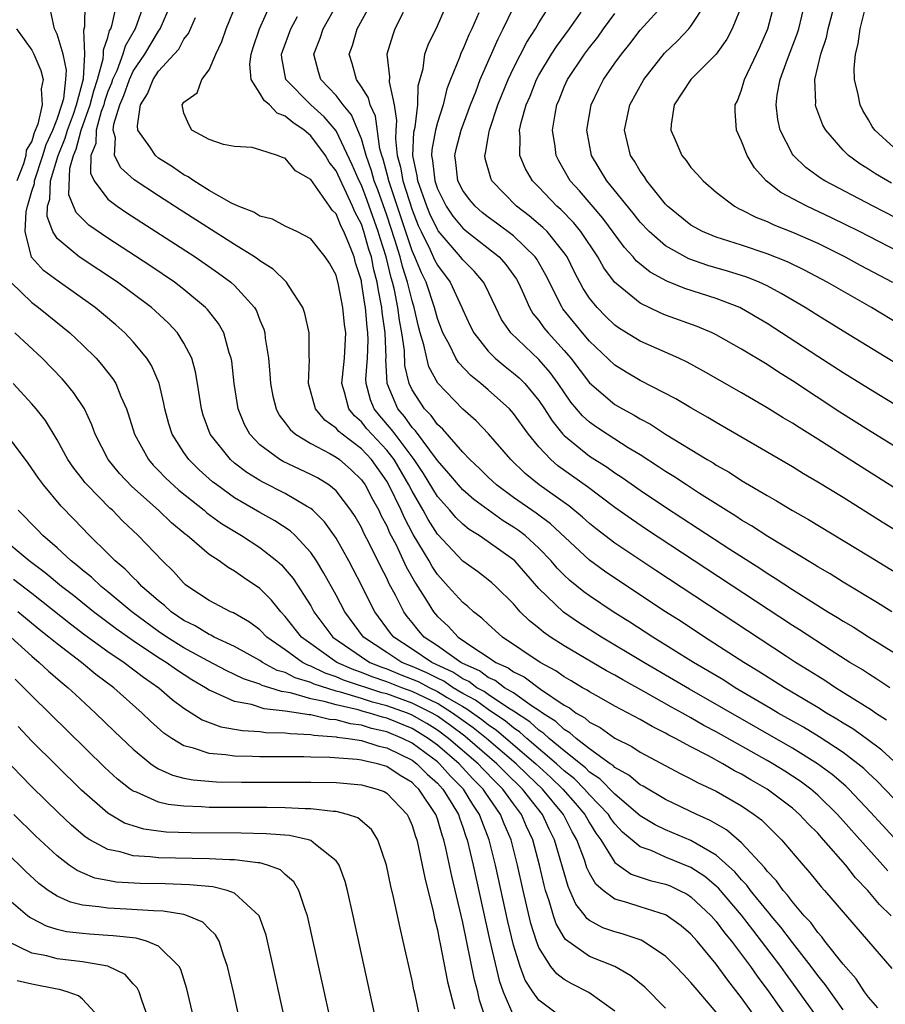
# Model space of a CAD drawing. Units: inches. Extents: x 2616000 to 2619000, y 1476000 to 1479000.
# Drawn here: x 2616802 to 2616870, y 1476990 to 1477068 of the extents above; entities that cross this region are included whole.
import ezdxf

# ---------------------------------------------------------------- set-up
doc = ezdxf.new("R2010")
doc.units = ezdxf.units.IN
doc.header["$MEASUREMENT"] = 0
doc.layers.add('LD26161476_2ft', color=162, linetype='Continuous')

msp = doc.modelspace()

# ---------------------------------------------------------------- linework, layer by layer
at = {"layer": 'LD26161476_2ft'}
for points, elevation in [([(2616870.837, 1477021), (2616869.707, 1477021.707), (2616867, 1477023.329), (2616865.979, 1477023.979), (2616865, 1477024.539), (2616864.721, 1477024.721), (2616861.065, 1477026.935), (2616859.78, 1477027.78), (2616859, 1477028.232), (2616858.541, 1477028.541), (2616857.783, 1477029), (2616855.665, 1477030.334), (2616854.637, 1477031), (2616853.662, 1477031.662), (2616853, 1477032.063), (2616852.444, 1477032.443), (2616851, 1477033.371), (2616850.06, 1477033.94), (2616848.382, 1477035), (2616847.55, 1477035.55), (2616847, 1477035.953), (2616846.447, 1477036.447), (2616845.534, 1477037.534), (2616844.53, 1477039), (2616843.885, 1477039.885), (2616843, 1477040.901), (2616840.784, 1477043), (2616840.067, 1477044.067), (2616839.606, 1477045), (2616838.774, 1477046.774), (2616838.644, 1477047), (2616837.889, 1477047.889), (2616837, 1477048.767), (2616836.826, 1477049), (2616835.062, 1477051.062), (2616835, 1477051.156), (2616834.412, 1477052.412), (2616834.176, 1477053), (2616833.452, 1477055), (2616833.409, 1477055.409), (2616833.067, 1477057), (2616833.149, 1477058.851), (2616833.236, 1477059.236), (2616833.445, 1477061), (2616833.485, 1477062.515), (2616833.862, 1477063.862), (2616834.012, 1477065), (2616834.266, 1477065.734), (2616835, 1477067.247), (2616836.14, 1477069.86)], 8960), ([(2616867, 1476989.566), (2616865.578, 1476991.578), (2616865, 1476992.284), (2616864.475, 1476993), (2616863, 1476994.886), (2616862.092, 1476996.092), (2616861.325, 1476997), (2616861.189, 1476997.189), (2616861, 1476997.389), (2616859.702, 1476999), (2616859.409, 1476999.41), (2616859, 1476999.832), (2616858.467, 1477000.466), (2616857, 1477001.783), (2616855, 1477002.932), (2616853, 1477003.782), (2616852.179, 1477004.179), (2616851, 1477004.894), (2616849, 1477006.594), (2616847.808, 1477007.808), (2616847, 1477008.336), (2616846.669, 1477008.668), (2616845, 1477010.007), (2616843.806, 1477011), (2616843.397, 1477011.396), (2616843, 1477011.647), (2616842.296, 1477012.296), (2616841, 1477013.157), (2616840.608, 1477013.392), (2616839, 1477014.46), (2616838.691, 1477014.691), (2616838.118, 1477015), (2616837.481, 1477015.481), (2616837, 1477015.699), (2616836.228, 1477016.228), (2616834.553, 1477017), (2616833, 1477018.05), (2616831.553, 1477019), (2616831.307, 1477019.307), (2616830.068, 1477021), (2616829.698, 1477021.698), (2616829, 1477023.092), (2616828.348, 1477024.348), (2616828.003, 1477025), (2616827, 1477026.804), (2616826.088, 1477028.088), (2616825.182, 1477029), (2616825, 1477029.155), (2616824.661, 1477029.339), (2616823, 1477030.322), (2616821.215, 1477031.215), (2616821, 1477031.341), (2616819.974, 1477031.974), (2616819, 1477032.716), (2616818.663, 1477033), (2616817.061, 1477035), (2616816.522, 1477036.522), (2616816.38, 1477037), (2616816.084, 1477039), (2616815.927, 1477039.927), (2616815.616, 1477041), (2616815, 1477042.191), (2616814.484, 1477043), (2616813.773, 1477043.773), (2616812.741, 1477044.741), (2616812.446, 1477045), (2616811, 1477046.09), (2616809.75, 1477047), (2616806.736, 1477049), (2616805, 1477050.459), (2616804.647, 1477051), (2616804.2, 1477052.2), (2616804.243, 1477053), (2616804.431, 1477053.57), (2616804.488, 1477055), (2616805.075, 1477057), (2616805.638, 1477058.362), (2616805.806, 1477059), (2616806.28, 1477060.28), (2616806.519, 1477061), (2616807.07, 1477063.07), (2616807.19, 1477065), (2616807.105, 1477066.895), (2616807.183, 1477067.183), (2616807.198, 1477069)], 8982), ([(2616869.732, 1476989.732), (2616869, 1476990.571), (2616868.691, 1476991), (2616868.022, 1476992.022), (2616867, 1476993.175), (2616865.574, 1476995), (2616865.333, 1476995.333), (2616865, 1476995.679), (2616864.455, 1476996.455), (2616863.939, 1476997), (2616863, 1476998.099), (2616862.624, 1476998.624), (2616862.269, 1476999), (2616861.747, 1476999.747), (2616861, 1477000.517), (2616860.799, 1477000.799), (2616859, 1477002.755), (2616857.792, 1477003.792), (2616856.525, 1477004.525), (2616855.457, 1477005), (2616853, 1477006.18), (2616851.226, 1477007.226), (2616851, 1477007.34), (2616850.106, 1477008.106), (2616849, 1477008.709), (2616848.855, 1477008.855), (2616848.633, 1477009), (2616847, 1477010.18), (2616845.932, 1477011), (2616845.442, 1477011.442), (2616845, 1477011.69), (2616844.334, 1477012.334), (2616843.28, 1477013), (2616843, 1477013.203), (2616842.433, 1477013.567), (2616841, 1477014.584), (2616840.304, 1477015), (2616839.556, 1477015.556), (2616839, 1477015.804), (2616838.318, 1477016.318), (2616837, 1477016.916), (2616836.842, 1477017), (2616835, 1477018.307), (2616833.951, 1477019), (2616833.51, 1477019.51), (2616833, 1477020.147), (2616832.621, 1477020.621), (2616832.353, 1477021), (2616831.69, 1477022.31), (2616831.203, 1477023.203), (2616831, 1477023.654), (2616830.531, 1477024.531), (2616829.646, 1477026.354), (2616829.203, 1477027.203), (2616829, 1477027.64), (2616828.503, 1477028.503), (2616828.179, 1477029), (2616827, 1477030.53), (2616826.425, 1477031), (2616825.552, 1477031.552), (2616825, 1477031.839), (2616822.843, 1477032.843), (2616822.575, 1477033), (2616821, 1477034.178), (2616820.196, 1477035), (2616819.772, 1477035.772), (2616819.271, 1477037), (2616818.965, 1477039), (2616818.772, 1477040.771), (2616818.732, 1477041), (2616818.579, 1477041.421), (2616818.138, 1477043), (2616817.735, 1477043.735), (2616816.855, 1477044.855), (2616816.715, 1477045), (2616815, 1477046.432), (2616814.269, 1477047), (2616812.325, 1477048.325), (2616809, 1477050.491), (2616807.509, 1477051.509), (2616806.495, 1477052.495), (2616806.301, 1477053), (2616805.912, 1477053.912), (2616806.002, 1477056.002), (2616806.281, 1477057), (2616806.491, 1477057.509), (2616806.883, 1477059), (2616807.612, 1477061), (2616807.886, 1477062.114), (2616808.187, 1477063), (2616808.641, 1477064.641), (2616808.663, 1477065), (2616808.647, 1477065.353), (2616809, 1477066.327), (2616809.141, 1477066.859), (2616809.224, 1477067), (2616809.336, 1477067.336), (2616809.718, 1477069)], 8980), ([(2616811.866, 1477069), (2616811.162, 1477067), (2616810.357, 1477065.642), (2616810.187, 1477065), (2616809.7, 1477063.7), (2616809.375, 1477063), (2616809.279, 1477062.721), (2616809, 1477062.047), (2616808.735, 1477061.265), (2616808.67, 1477061), (2616808.481, 1477060.481), (2616808.075, 1477059), (2616808.052, 1477057.948), (2616807.669, 1477057), (2616807.62, 1477055.62), (2616807.917, 1477055), (2616809, 1477053.565), (2616809.746, 1477053), (2616810.492, 1477052.492), (2616815.882, 1477049), (2616817.729, 1477047.729), (2616818.711, 1477047), (2616819, 1477046.734), (2616820.579, 1477045), (2616820.735, 1477044.735), (2616821, 1477044.018), (2616821.303, 1477043.303), (2616821.38, 1477043), (2616821.419, 1477042.581), (2616821.662, 1477041), (2616821.774, 1477039.774), (2616821.823, 1477039), (2616822.013, 1477038.012), (2616822.271, 1477037), (2616822.52, 1477036.52), (2616823, 1477035.907), (2616823.371, 1477035.371), (2616823.798, 1477035), (2616825, 1477034.275), (2616826.521, 1477033.478), (2616827, 1477033.204), (2616827.277, 1477033), (2616828.195, 1477032.194), (2616829, 1477031.409), (2616829.288, 1477031), (2616829.87, 1477029.87), (2616830.366, 1477029), (2616830.567, 1477028.567), (2616831, 1477027.768), (2616831.231, 1477027.231), (2616831.732, 1477026.268), (2616832.541, 1477024.541), (2616833.26, 1477023.26), (2616834.202, 1477021.797), (2616834.689, 1477021), (2616835, 1477020.627), (2616835.845, 1477019.845), (2616836.645, 1477019), (2616837.798, 1477018.202), (2616839, 1477017.422), (2616839.614, 1477017), (2616840.572, 1477016.572), (2616841, 1477016.255), (2616841.844, 1477015.844), (2616843.124, 1477014.876), (2616845, 1477013.626), (2616845.407, 1477013.407), (2616845.957, 1477013), (2616846.626, 1477012.626), (2616847, 1477012.288), (2616847.848, 1477011.848), (2616849, 1477011.026), (2616850.347, 1477010.347), (2616851, 1477009.9), (2616854.202, 1477008.202), (2616855, 1477007.815), (2616855.522, 1477007.522), (2616857, 1477006.82), (2616859, 1477005.665), (2616859.987, 1477005), (2616860.564, 1477004.564), (2616862.141, 1477003), (2616863.846, 1477001), (2616864.391, 1477000.392), (2616865.28, 1476999.279), (2616865.545, 1476999), (2616869, 1476994.954), (2616870.841, 1476992.841)], 8978), ([(2616870.786, 1476997), (2616869.876, 1476997.876), (2616868.95, 1476999), (2616867.99, 1476999.99), (2616867.21, 1477001), (2616865.464, 1477003), (2616865, 1477003.512), (2616864.25, 1477004.25), (2616863.573, 1477005), (2616863, 1477005.495), (2616861.024, 1477007), (2616859.727, 1477007.727), (2616859, 1477008.169), (2616858.447, 1477008.447), (2616857.509, 1477009), (2616856.384, 1477009.616), (2616855, 1477010.336), (2616853.777, 1477011), (2616853.259, 1477011.258), (2616853, 1477011.413), (2616851.932, 1477011.933), (2616851, 1477012.479), (2616849, 1477013.554), (2616847.753, 1477014.247), (2616847, 1477014.67), (2616846.81, 1477014.81), (2616846.457, 1477015), (2616845.551, 1477015.551), (2616845, 1477015.86), (2616844.343, 1477016.343), (2616843.117, 1477017), (2616840.137, 1477019), (2616839, 1477020.02), (2616838.501, 1477020.5), (2616837.852, 1477021), (2616837.41, 1477021.41), (2616837, 1477021.731), (2616835.86, 1477023), (2616835, 1477023.929), (2616834.572, 1477024.571), (2616834.336, 1477025), (2616833.097, 1477027.097), (2616832.396, 1477028.396), (2616832.137, 1477029), (2616831.176, 1477031), (2616831, 1477031.299), (2616829.797, 1477033), (2616829, 1477033.852), (2616827.476, 1477035), (2616827.218, 1477035.218), (2616827, 1477035.483), (2616826.118, 1477036.118), (2616825.393, 1477037), (2616824.841, 1477039), (2616824.907, 1477040.907), (2616824.889, 1477041.111), (2616824.875, 1477043), (2616824.536, 1477044.536), (2616824.385, 1477045), (2616823.249, 1477046.751), (2616823.106, 1477047), (2616822.046, 1477048.046), (2616821, 1477048.681), (2616820.826, 1477048.826), (2616820.565, 1477049), (2616819, 1477049.976), (2616814.711, 1477052.711), (2616813, 1477053.818), (2616811.087, 1477055.087), (2616810.024, 1477056.024), (2616809.53, 1477057), (2616809.596, 1477058.404), (2616809.419, 1477059), (2616809.47, 1477059.47), (2616809.953, 1477061), (2616810.259, 1477061.741), (2616810.695, 1477063), (2616811, 1477063.657), (2616811.916, 1477065), (2616813, 1477066.82), (2616813.083, 1477066.917), (2616813.127, 1477067), (2616813.985, 1477069)], 8976), ([(2616871, 1477003.169), (2616869.172, 1477005.172), (2616867.448, 1477007), (2616867.221, 1477007.222), (2616866.146, 1477008.146), (2616864.991, 1477008.992), (2616863, 1477010.22), (2616854.883, 1477014.883), (2616853.631, 1477015.631), (2616851.278, 1477017), (2616847.947, 1477019), (2616846.14, 1477020.14), (2616844.955, 1477020.955), (2616843, 1477022.832), (2616841.099, 1477025), (2616841, 1477025.092), (2616839, 1477026.521), (2616838.305, 1477027), (2616837.492, 1477027.492), (2616837, 1477027.895), (2616836.443, 1477028.443), (2616835.971, 1477029), (2616835, 1477030.098), (2616833.904, 1477031.904), (2616833.172, 1477033), (2616831.658, 1477035), (2616831.385, 1477035.385), (2616830.454, 1477036.454), (2616830.014, 1477037), (2616829.72, 1477037.72), (2616829.38, 1477039), (2616829.363, 1477039.363), (2616829.482, 1477041), (2616829.538, 1477042.461), (2616829.52, 1477043), (2616829.457, 1477043.457), (2616829.321, 1477045), (2616829.266, 1477045.266), (2616829.022, 1477047), (2616829, 1477047.106), (2616828.545, 1477048.545), (2616828.426, 1477049), (2616828.07, 1477049.931), (2616827.617, 1477051), (2616827.405, 1477051.405), (2616827, 1477052.389), (2616826.693, 1477052.693), (2616826.492, 1477053), (2616825, 1477055.119), (2616823.804, 1477055.804), (2616823, 1477056.786), (2616822.821, 1477056.821), (2616822.371, 1477057), (2616821, 1477057.459), (2616820.375, 1477057.625), (2616819, 1477057.713), (2616818.116, 1477057.885), (2616817, 1477058.256), (2616815.635, 1477059), (2616815.413, 1477059.413), (2616815, 1477060.348), (2616814.862, 1477061), (2616815, 1477061.207), (2616816.044, 1477061.956), (2616816.422, 1477063), (2616817, 1477063.765), (2616817.511, 1477065), (2616817.985, 1477066.014), (2616818.325, 1477067), (2616819.153, 1477069)], 8972), ([(2616871, 1477006.245), (2616869.657, 1477007.657), (2616869, 1477008.259), (2616868.626, 1477008.626), (2616868.178, 1477009), (2616867, 1477009.891), (2616865.119, 1477011.119), (2616863.871, 1477011.871), (2616861.888, 1477013), (2616861.338, 1477013.338), (2616858.495, 1477015), (2616857.581, 1477015.581), (2616856.336, 1477016.335), (2616855.192, 1477017), (2616851.991, 1477019), (2616850.179, 1477020.179), (2616848.866, 1477021), (2616847, 1477022.249), (2616846.56, 1477022.56), (2616845.452, 1477023.452), (2616845, 1477023.879), (2616844.447, 1477024.447), (2616843.982, 1477025), (2616843, 1477026.011), (2616841.925, 1477027), (2616841.406, 1477027.406), (2616841, 1477027.679), (2616840.18, 1477028.181), (2616839.022, 1477029), (2616837.859, 1477029.859), (2616837, 1477030.612), (2616836.654, 1477031), (2616835.911, 1477031.912), (2616835, 1477032.939), (2616833.27, 1477035.27), (2616833, 1477035.538), (2616832.395, 1477036.395), (2616831.869, 1477037), (2616831.028, 1477039), (2616830.937, 1477040.937), (2616830.944, 1477041.057), (2616830.877, 1477043), (2616830.65, 1477044.65), (2616830.619, 1477045), (2616830.341, 1477046.341), (2616830.248, 1477047), (2616829.985, 1477047.985), (2616829.787, 1477049), (2616829.598, 1477049.598), (2616829.201, 1477051), (2616829, 1477051.573), (2616828.509, 1477052.509), (2616828.307, 1477053), (2616827, 1477055.791), (2616826.468, 1477056.468), (2616826.163, 1477057), (2616825, 1477058.56), (2616824.486, 1477059), (2616823.598, 1477059.598), (2616823, 1477060.109), (2616822.357, 1477060.357), (2616821.743, 1477061), (2616821.338, 1477061.338), (2616821, 1477061.927), (2616820.302, 1477063), (2616820.211, 1477064.211), (2616820.293, 1477065), (2616820.458, 1477065.542), (2616820.957, 1477067), (2616821.847, 1477069)], 8970), ([(2616870.439, 1477012.439), (2616869.551, 1477013), (2616869.231, 1477013.231), (2616866.396, 1477015), (2616865.56, 1477015.56), (2616865, 1477015.9), (2616864.337, 1477016.337), (2616863.25, 1477017), (2616862.533, 1477017.467), (2616852.242, 1477024.243), (2616849, 1477026.415), (2616847.534, 1477027.534), (2616847, 1477027.962), (2616846.457, 1477028.457), (2616845.361, 1477029.361), (2616843.017, 1477031.017), (2616841.912, 1477031.912), (2616840.792, 1477033), (2616839.038, 1477035.039), (2616838.057, 1477036.058), (2616837, 1477036.996), (2616835.029, 1477039.029), (2616834.327, 1477040.327), (2616834.153, 1477041), (2616833.932, 1477042.067), (2616833.646, 1477043), (2616833.506, 1477043.506), (2616833.172, 1477045), (2616833, 1477045.53), (2616832.647, 1477047), (2616832.241, 1477048.241), (2616832.056, 1477049), (2616831.643, 1477050.357), (2616831, 1477052.289), (2616830.288, 1477054.288), (2616830.015, 1477055), (2616829.805, 1477055.805), (2616829.37, 1477057), (2616829, 1477058.316), (2616828.728, 1477059), (2616828.21, 1477060.21), (2616827.555, 1477061), (2616827, 1477061.744), (2616825.808, 1477063), (2616825.612, 1477063.612), (2616825.238, 1477065), (2616825.746, 1477066.254), (2616825.993, 1477067), (2616827.124, 1477069)], 8966), ([(2616870.687, 1477015), (2616869.677, 1477015.677), (2616869, 1477016.083), (2616868.451, 1477016.451), (2616867.539, 1477017), (2616866.063, 1477017.937), (2616863.566, 1477019.565), (2616863, 1477019.919), (2616855.261, 1477025), (2616851.492, 1477027.492), (2616850.298, 1477028.298), (2616849, 1477029.214), (2616846.843, 1477030.843), (2616844.506, 1477032.505), (2616843.942, 1477033), (2616843, 1477034.011), (2616842.188, 1477035), (2616841, 1477036.647), (2616840.683, 1477037), (2616839, 1477038.508), (2616838.422, 1477039), (2616837.629, 1477039.629), (2616836.657, 1477040.657), (2616836.452, 1477041), (2616835.948, 1477042.052), (2616835.433, 1477043), (2616835, 1477044.152), (2616834.776, 1477045), (2616834.102, 1477047), (2616833.735, 1477047.735), (2616833.222, 1477049), (2616833, 1477049.489), (2616831.155, 1477055), (2616831.134, 1477055.134), (2616830.714, 1477056.714), (2616830.609, 1477057), (2616830.456, 1477057.543), (2616830.11, 1477060.11), (2616829.688, 1477061), (2616829.557, 1477061.557), (2616829, 1477062.434), (2616828.612, 1477063), (2616828.276, 1477064.276), (2616828.039, 1477065), (2616828.299, 1477065.701), (2616828.672, 1477067), (2616829.783, 1477069)], 8964), ([(2616871, 1477030.794), (2616868.42, 1477032.42), (2616865, 1477034.619), (2616863.525, 1477035.525), (2616863, 1477035.871), (2616862.287, 1477036.287), (2616861, 1477037.092), (2616859, 1477038.272), (2616855.996, 1477039.996), (2616854.691, 1477040.691), (2616854.038, 1477041), (2616851, 1477042.352), (2616849.359, 1477043.359), (2616849, 1477043.615), (2616848.288, 1477044.288), (2616847.591, 1477045), (2616847, 1477045.747), (2616846.504, 1477046.504), (2616845.81, 1477047.809), (2616845.227, 1477049), (2616845, 1477049.33), (2616843.649, 1477051), (2616843.325, 1477051.325), (2616842.242, 1477052.243), (2616841.244, 1477053), (2616839.302, 1477055), (2616839.204, 1477055.204), (2616838.774, 1477056.774), (2616838.739, 1477057), (2616838.802, 1477057.198), (2616839, 1477058.436), (2616839.094, 1477058.907), (2616839.095, 1477059), (2616839.775, 1477061), (2616840.585, 1477063), (2616841, 1477063.89), (2616842.043, 1477065.956), (2616842.726, 1477067), (2616843, 1477067.472), (2616843.974, 1477069)], 8954), ([(2616881, 1477034.588), (2616867, 1477043.137), (2616865, 1477044.365), (2616863.998, 1477045), (2616862.12, 1477046.12), (2616861, 1477046.707), (2616860.373, 1477047), (2616859.402, 1477047.402), (2616857.883, 1477047.883), (2616856.328, 1477048.328), (2616854.842, 1477048.842), (2616853, 1477049.87), (2616851.704, 1477051), (2616851, 1477051.756), (2616850.453, 1477052.453), (2616848.361, 1477055), (2616847.157, 1477057), (2616846.785, 1477059), (2616847.117, 1477061), (2616847.733, 1477062.267), (2616848.112, 1477063), (2616849, 1477064.285), (2616849.51, 1477065), (2616850.177, 1477065.823), (2616851, 1477066.904), (2616852.953, 1477069.046)], 8948), ([(2616871.591, 1477043.591), (2616869.242, 1477045), (2616865.754, 1477047), (2616863.953, 1477047.953), (2616862.612, 1477048.612), (2616861, 1477049.253), (2616859, 1477049.92), (2616857, 1477050.559), (2616855.911, 1477051), (2616855, 1477051.51), (2616853.156, 1477053), (2616853, 1477053.163), (2616851.526, 1477055), (2616851.328, 1477055.328), (2616851, 1477055.777), (2616850.547, 1477056.547), (2616850.24, 1477057), (2616849.769, 1477059), (2616850.186, 1477061), (2616851.279, 1477063), (2616852.922, 1477065.078), (2616853.938, 1477066.062), (2616854.83, 1477067), (2616855, 1477067.205), (2616856.175, 1477069)], 8946), ([(2616859.056, 1477069), (2616858.261, 1477067), (2616857.822, 1477066.178), (2616856.996, 1477065.003), (2616854.999, 1477063), (2616853.688, 1477061), (2616853.441, 1477059.441), (2616853.41, 1477059), (2616853.753, 1477058.247), (2616854.29, 1477057), (2616854.613, 1477056.613), (2616855, 1477056.071), (2616855.513, 1477055.513), (2616855.958, 1477055), (2616857, 1477054.124), (2616858.444, 1477053), (2616858.807, 1477052.807), (2616859, 1477052.728), (2616860.126, 1477052.126), (2616861, 1477051.802), (2616861.535, 1477051.536), (2616863, 1477050.966), (2616865, 1477050.076), (2616867.168, 1477049), (2616868.353, 1477048.352), (2616870.902, 1477047)], 8944), ([(2616872.175, 1477049), (2616868.292, 1477051), (2616866.092, 1477052.092), (2616864.132, 1477053), (2616862.087, 1477054.087), (2616860.94, 1477055), (2616860.02, 1477056.02), (2616859.425, 1477057), (2616859, 1477058.148), (2616858.594, 1477059), (2616858.492, 1477060.493), (2616858.495, 1477061), (2616858.677, 1477061.323), (2616859, 1477062.2), (2616859.183, 1477062.817), (2616859.22, 1477063), (2616860.438, 1477065.562), (2616861.07, 1477067), (2616861.603, 1477069)], 8942), ([(2616881.037, 1477047), (2616869.372, 1477053), (2616865.572, 1477055), (2616865.221, 1477055.221), (2616864.065, 1477056.064), (2616863.078, 1477057), (2616863, 1477057.119), (2616862.043, 1477059), (2616861.851, 1477059.851), (2616861.722, 1477061), (2616861.806, 1477061.807), (2616862.027, 1477063), (2616862.608, 1477064.608), (2616863.385, 1477066.615), (2616863.499, 1477067), (2616863.99, 1477069)], 8940), ([(2616870.833, 1477054.833), (2616869.557, 1477055.557), (2616869, 1477055.935), (2616868.336, 1477056.336), (2616867.424, 1477057), (2616867, 1477057.437), (2616865.63, 1477059), (2616865.411, 1477059.411), (2616864.863, 1477060.863), (2616864.831, 1477061), (2616864.849, 1477061.151), (2616864.772, 1477063), (2616865.236, 1477065), (2616865.683, 1477066.317), (2616865.824, 1477067), (2616866.487, 1477069.513)], 8938), ([(2616867, 1476986.125), (2616863.312, 1476991.312), (2616862.462, 1476992.461), (2616862.082, 1476993), (2616860.578, 1476995), (2616859.879, 1476995.879), (2616859, 1476997.032), (2616857.177, 1476999.176), (2616857, 1476999.337), (2616856.095, 1477000.095), (2616855, 1477000.818), (2616853, 1477001.63), (2616851.862, 1477002.138), (2616851, 1477002.449), (2616849.607, 1477003.607), (2616849, 1477004.255), (2616848.682, 1477004.682), (2616848.485, 1477005), (2616847, 1477006.546), (2616846.606, 1477007), (2616845.804, 1477007.805), (2616845, 1477008.437), (2616844.396, 1477009), (2616842.042, 1477011), (2616841.5, 1477011.5), (2616841, 1477011.828), (2616840.366, 1477012.365), (2616839, 1477013.27), (2616838.01, 1477014.01), (2616837, 1477014.553), (2616836.244, 1477015), (2616835.507, 1477015.506), (2616835, 1477015.74), (2616834.171, 1477016.171), (2616833, 1477016.679), (2616832.201, 1477017), (2616831, 1477017.775), (2616829.161, 1477019), (2616827.686, 1477021), (2616827, 1477022.296), (2616826.045, 1477024.045), (2616825.451, 1477025), (2616825, 1477025.659), (2616823.772, 1477027), (2616823.377, 1477027.377), (2616822.181, 1477028.181), (2616821, 1477028.835), (2616819, 1477029.992), (2616817.594, 1477031), (2616817.259, 1477031.259), (2616816.199, 1477032.198), (2616815.39, 1477033), (2616815, 1477033.561), (2616814.075, 1477035), (2616813.822, 1477035.822), (2616813.495, 1477037), (2616813.425, 1477037.425), (2616813.038, 1477039.038), (2616812.438, 1477040.438), (2616812.081, 1477041), (2616811, 1477042.305), (2616810.35, 1477043), (2616809.638, 1477043.638), (2616808.009, 1477045), (2616806.254, 1477046.254), (2616805.076, 1477047.076), (2616803.925, 1477047.925), (2616802.975, 1477048.975), (2616802.479, 1477051), (2616802.568, 1477052.568), (2616802.662, 1477053), (2616802.737, 1477053.263), (2616803, 1477054.178), (2616803.204, 1477054.797), (2616803.212, 1477055), (2616803.871, 1477057), (2616804.125, 1477057.875), (2616804.655, 1477059), (2616805, 1477059.863), (2616805.379, 1477061), (2616805.516, 1477061.515), (2616805.698, 1477063), (2616805.741, 1477063.741), (2616805.479, 1477065), (2616805, 1477066.588), (2616804.804, 1477067), (2616804.467, 1477068.467)], 8984), ([(2616832.297, 1477068.297), (2616831.647, 1477067), (2616831.471, 1477066.53), (2616831.015, 1477065), (2616831.218, 1477063.218), (2616831.188, 1477062.812), (2616831.589, 1477061), (2616831.781, 1477059.781), (2616831.713, 1477059), (2616831.684, 1477058.316), (2616831.836, 1477057), (2616832.089, 1477056.089), (2616832.266, 1477055), (2616833, 1477052.712), (2616833.492, 1477051.492), (2616833.722, 1477051), (2616834.438, 1477049.562), (2616834.782, 1477048.782), (2616835, 1477048.345), (2616836, 1477047), (2616836.93, 1477045), (2616837, 1477044.818), (2616837.574, 1477043.574), (2616837.863, 1477043), (2616839, 1477041.55), (2616839.549, 1477041), (2616840.342, 1477040.342), (2616841, 1477039.835), (2616841.447, 1477039.447), (2616841.888, 1477039), (2616843, 1477037.663), (2616843.445, 1477037), (2616844.05, 1477036.05), (2616844.901, 1477035), (2616845, 1477034.894), (2616847, 1477033.286), (2616848.395, 1477032.395), (2616849, 1477031.958), (2616849.582, 1477031.582), (2616851, 1477030.588), (2616853, 1477029.253), (2616855.576, 1477027.577), (2616858.078, 1477025.922), (2616860.425, 1477024.425), (2616861, 1477024.041), (2616861.65, 1477023.65), (2616863, 1477022.76), (2616865.809, 1477021), (2616866.552, 1477020.551), (2616867, 1477020.257), (2616867.791, 1477019.791), (2616869, 1477019.012), (2616872.726, 1477016.726)], 8962), ([(2616838.26, 1477068.26), (2616837.712, 1477067), (2616837.482, 1477066.518), (2616837, 1477065.382), (2616836.87, 1477065.129), (2616836.728, 1477064.728), (2616836.028, 1477063), (2616835.745, 1477062.255), (2616835.452, 1477061), (2616835, 1477059.62), (2616834.844, 1477059), (2616834.552, 1477057.448), (2616834.532, 1477057), (2616834.615, 1477056.615), (2616834.785, 1477055), (2616835, 1477054.382), (2616835.699, 1477053), (2616836.221, 1477052.221), (2616837, 1477051.259), (2616837.313, 1477051), (2616839.873, 1477049), (2616840.407, 1477048.407), (2616841.234, 1477047.234), (2616841.364, 1477047), (2616841.688, 1477046.312), (2616842.271, 1477045), (2616842.539, 1477044.539), (2616843, 1477043.98), (2616843.401, 1477043.401), (2616843.73, 1477043), (2616845, 1477041.619), (2616845.536, 1477041), (2616847, 1477039.074), (2616849, 1477037.356), (2616849.602, 1477037), (2616850.513, 1477036.513), (2616851, 1477036.208), (2616851.796, 1477035.796), (2616853, 1477035.004), (2616856.29, 1477033), (2616856.741, 1477032.742), (2616857, 1477032.568), (2616858.004, 1477032.004), (2616859, 1477031.36), (2616861, 1477030.171), (2616861.748, 1477029.748), (2616863, 1477028.98), (2616864.262, 1477028.263), (2616869, 1477025.41), (2616873, 1477022.955)], 8958), ([(2616875, 1477025.031), (2616870.075, 1477028.075), (2616867, 1477030.005), (2616865, 1477031.234), (2616863.886, 1477031.886), (2616863, 1477032.429), (2616857, 1477035.93), (2616856.335, 1477036.335), (2616855, 1477037.084), (2616853.799, 1477037.799), (2616851, 1477039.246), (2616849.902, 1477039.902), (2616849, 1477040.466), (2616847, 1477042.351), (2616846.443, 1477043), (2616844.903, 1477044.903), (2616844.836, 1477045), (2616843.553, 1477047.553), (2616842.836, 1477048.835), (2616842.72, 1477049), (2616841, 1477050.658), (2616839.663, 1477051.663), (2616839, 1477052.138), (2616838.519, 1477052.519), (2616837.968, 1477053), (2616837.53, 1477053.53), (2616837, 1477054.252), (2616836.622, 1477055), (2616836.453, 1477056.453), (2616836.367, 1477057), (2616836.483, 1477057.517), (2616836.864, 1477059), (2616837.617, 1477061), (2616838.021, 1477062.021), (2616838.372, 1477063), (2616839.781, 1477066.219), (2616840.182, 1477067), (2616841, 1477068.697)], 8956), ([(2616873, 1477032.857), (2616869, 1477035.329), (2616866.758, 1477036.758), (2616863, 1477039.209), (2616861.895, 1477039.894), (2616861, 1477040.497), (2616859, 1477041.731), (2616857, 1477042.847), (2616856.677, 1477043), (2616855.499, 1477043.498), (2616853, 1477044.407), (2616852.579, 1477044.58), (2616851, 1477045.338), (2616848.975, 1477047), (2616848.133, 1477048.133), (2616847.65, 1477049), (2616846.316, 1477051), (2616845.724, 1477051.724), (2616844.731, 1477052.731), (2616844.422, 1477053), (2616843, 1477054.494), (2616842.497, 1477055), (2616841.958, 1477055.958), (2616841.513, 1477057), (2616841.536, 1477058.464), (2616841.484, 1477059), (2616841.607, 1477059.607), (2616841.998, 1477061), (2616842.303, 1477061.698), (2616842.813, 1477063), (2616843, 1477063.351), (2616843.992, 1477065), (2616844.382, 1477065.618), (2616845.427, 1477067), (2616846.328, 1477068.328)], 8952), ([(2616879.936, 1477031.936), (2616869, 1477038.613), (2616867, 1477039.859), (2616865, 1477041.134), (2616861, 1477043.753), (2616859, 1477044.933), (2616858.859, 1477045), (2616857, 1477045.722), (2616854.514, 1477046.514), (2616853.087, 1477047.087), (2616851.787, 1477047.787), (2616850.691, 1477048.691), (2616850.444, 1477049), (2616849.749, 1477049.749), (2616848.059, 1477052.059), (2616846.204, 1477054.204), (2616845.476, 1477055), (2616844.577, 1477056.578), (2616844.365, 1477057), (2616844.289, 1477057.711), (2616844.088, 1477059), (2616844.277, 1477060.277), (2616844.42, 1477061), (2616844.597, 1477061.403), (2616845, 1477062.418), (2616845.259, 1477063), (2616846.603, 1477065), (2616847, 1477065.536), (2616847.653, 1477066.347), (2616848.109, 1477067), (2616849, 1477068.202)], 8950), ([(2616871, 1477057.643), (2616869.504, 1477059), (2616869.291, 1477059.291), (2616869, 1477059.828), (2616868.553, 1477060.553), (2616868.345, 1477061), (2616868.188, 1477061.811), (2616867.897, 1477063), (2616867.885, 1477063.885), (2616867.975, 1477065), (2616868.184, 1477065.816), (2616868.34, 1477067), (2616868.798, 1477068.798)], 8936), ([(2616870.533, 1477000.533), (2616870.132, 1477001), (2616869, 1477002.242), (2616866.565, 1477005), (2616865, 1477006.522), (2616864.445, 1477007), (2616863.615, 1477007.616), (2616862.404, 1477008.404), (2616861.451, 1477009), (2616861, 1477009.263), (2616857, 1477011.511), (2616856.025, 1477012.025), (2616855, 1477012.625), (2616854.75, 1477012.75), (2616854.331, 1477013), (2616853.47, 1477013.471), (2616851.288, 1477014.711), (2616849.618, 1477015.618), (2616849, 1477015.983), (2616848.337, 1477016.337), (2616845, 1477018.301), (2616843.91, 1477019), (2616843.37, 1477019.37), (2616843, 1477019.686), (2616842.265, 1477020.265), (2616841.537, 1477021), (2616841, 1477021.61), (2616839.601, 1477023), (2616839.285, 1477023.285), (2616839, 1477023.525), (2616838.161, 1477024.161), (2616837, 1477024.988), (2616835, 1477027.118), (2616834.27, 1477028.27), (2616833.874, 1477029), (2616833, 1477030.507), (2616832.751, 1477031), (2616831.577, 1477033), (2616831, 1477033.745), (2616829.825, 1477035), (2616829.44, 1477035.44), (2616829, 1477035.986), (2616828.45, 1477036.45), (2616827.998, 1477037), (2616827.661, 1477038.338), (2616827.446, 1477039), (2616827.661, 1477041), (2616827.769, 1477043), (2616827.677, 1477043.677), (2616827.537, 1477045), (2616827.195, 1477046.805), (2616827, 1477047.562), (2616826.496, 1477048.496), (2616826.156, 1477049), (2616825, 1477050.441), (2616823.907, 1477051), (2616823, 1477051.439), (2616821.988, 1477051.988), (2616821, 1477052.213), (2616820.525, 1477052.525), (2616819.278, 1477053), (2616818.757, 1477053.243), (2616817, 1477054.254), (2616815.776, 1477055), (2616815.327, 1477055.327), (2616815, 1477055.477), (2616814.099, 1477056.099), (2616813, 1477056.804), (2616812.75, 1477057), (2616812.314, 1477057.686), (2616811.374, 1477059), (2616811.339, 1477059.339), (2616811.574, 1477061), (2616812.119, 1477061.881), (2616812.566, 1477063), (2616813, 1477063.651), (2616814.236, 1477065), (2616814.589, 1477065.411), (2616815, 1477066.196), (2616815.36, 1477066.64), (2616815.903, 1477067.903)], 8974), ([(2616871, 1477009.209), (2616870.068, 1477010.067), (2616868.811, 1477011), (2616867.758, 1477011.757), (2616867, 1477012.209), (2616866.519, 1477012.519), (2616865.685, 1477013), (2616865, 1477013.428), (2616862.381, 1477015), (2616860.315, 1477016.315), (2616859.177, 1477017), (2616856.058, 1477019), (2616854.216, 1477020.216), (2616852.995, 1477021), (2616849.383, 1477023.383), (2616848.192, 1477024.192), (2616847, 1477025.071), (2616843.93, 1477027.93), (2616842.783, 1477028.783), (2616841, 1477030.019), (2616839.664, 1477031), (2616839, 1477031.622), (2616838.309, 1477032.309), (2616837.563, 1477033), (2616837, 1477033.594), (2616835.416, 1477035.416), (2616835, 1477035.78), (2616834.496, 1477036.496), (2616833.987, 1477037), (2616833, 1477038.515), (2616832.776, 1477039), (2616832.436, 1477040.436), (2616832.39, 1477041.61), (2616832.194, 1477043), (2616832.009, 1477044.009), (2616831.884, 1477045), (2616831.605, 1477046.395), (2616831.459, 1477047), (2616831.346, 1477047.346), (2616830.943, 1477049), (2616830.475, 1477050.475), (2616830.327, 1477051), (2616829.46, 1477053.46), (2616829, 1477054.659), (2616828.832, 1477055), (2616828.279, 1477056.279), (2616827, 1477058.96), (2616826.063, 1477060.063), (2616825.02, 1477061), (2616823.034, 1477063), (2616822.725, 1477064.725), (2616822.709, 1477065), (2616822.779, 1477065.221), (2616823.446, 1477067), (2616823.972, 1477067.972)], 8968), ([(2616801.792, 1477067), (2616803, 1477065.307), (2616803.159, 1477065), (2616803.706, 1477063.706), (2616803.896, 1477063), (2616803.744, 1477062.256), (2616803.81, 1477061), (2616803.47, 1477059.47), (2616803.192, 1477058.808), (2616803, 1477058.149), (2616802.568, 1477057.432), (2616802.518, 1477057), (2616802.345, 1477056.345), (2616801.811, 1477055)], 8986), ([(2616801.355, 1477047), (2616803, 1477045.395), (2616803.533, 1477045), (2616804.353, 1477044.353), (2616806.012, 1477043), (2616807, 1477042.059), (2616808.071, 1477041), (2616808.512, 1477040.512), (2616809.386, 1477039.386), (2616809.618, 1477039), (2616810.015, 1477037.985), (2616810.47, 1477037), (2616810.609, 1477036.609), (2616811.091, 1477035), (2616812.197, 1477033), (2616812.574, 1477032.574), (2616813, 1477032.149), (2616813.559, 1477031.559), (2616814.6, 1477030.6), (2616816.599, 1477029), (2616816.812, 1477028.812), (2616817.961, 1477027.96), (2616819.545, 1477027), (2616821, 1477026.057), (2616822.34, 1477025), (2616822.692, 1477024.692), (2616823, 1477024.362), (2616823.618, 1477023.618), (2616825, 1477021.46), (2616825.259, 1477021), (2616826.74, 1477019), (2616829, 1477017.432), (2616829.665, 1477017), (2616830.61, 1477016.61), (2616831, 1477016.478), (2616832.05, 1477016.05), (2616833, 1477015.684), (2616833.477, 1477015.477), (2616834.395, 1477015), (2616835, 1477014.712), (2616835.764, 1477014.236), (2616837, 1477013.505), (2616837.328, 1477013.329), (2616838.49, 1477012.49), (2616839, 1477012.084), (2616839.652, 1477011.652), (2616842.756, 1477009), (2616843.929, 1477007.928), (2616844.89, 1477007), (2616845.877, 1477005.877), (2616846.625, 1477005), (2616847, 1477004.321), (2616847.507, 1477003.507), (2616847.884, 1477003), (2616849, 1477001.215), (2616849.282, 1477001), (2616850.293, 1477000.293), (2616851.788, 1476999.788), (2616853, 1476999.494), (2616853.35, 1476999.35), (2616854.107, 1476999), (2616854.696, 1476998.696), (2616855, 1476998.504), (2616856.602, 1476997), (2616857, 1476996.553), (2616857.659, 1476995.659), (2616858.207, 1476995), (2616859.701, 1476993), (2616860.232, 1476992.232), (2616861.144, 1476991), (2616866.047, 1476984.047)], 8986), ([(2616860.458, 1476988.458), (2616859, 1476990.515), (2616857.903, 1476991.903), (2616857, 1476993.177), (2616855.487, 1476995), (2616855, 1476995.548), (2616854.216, 1476996.216), (2616853.052, 1476997.052), (2616853, 1476997.079), (2616851, 1476997.698), (2616849.951, 1476998.049), (2616849, 1476998.305), (2616848.071, 1476999), (2616847.493, 1476999.493), (2616847, 1477000.365), (2616846.788, 1477000.789), (2616846.596, 1477001.404), (2616845.993, 1477003), (2616845.63, 1477003.63), (2616844.933, 1477005), (2616843.291, 1477007), (2616842.116, 1477008.116), (2616841.211, 1477009), (2616838.872, 1477011), (2616837.83, 1477011.83), (2616836.197, 1477013), (2616835, 1477013.746), (2616833, 1477014.711), (2616832.192, 1477015), (2616831, 1477015.466), (2616829.854, 1477015.854), (2616829, 1477016.206), (2616828.404, 1477016.404), (2616827.058, 1477017), (2616825, 1477018.461), (2616824.282, 1477019), (2616823, 1477020.632), (2616822.643, 1477021), (2616821.912, 1477021.912), (2616821, 1477022.841), (2616819.706, 1477023.706), (2616819, 1477024.21), (2616818.484, 1477024.484), (2616817.783, 1477025), (2616817, 1477025.514), (2616815.266, 1477027), (2616815.112, 1477027.112), (2616814.021, 1477028.021), (2616813.008, 1477029), (2616810.881, 1477030.881), (2616809.908, 1477031.908), (2616809.023, 1477033), (2616808.009, 1477035), (2616807.746, 1477035.746), (2616807.147, 1477037), (2616806.302, 1477038.302), (2616805.724, 1477039), (2616805.385, 1477039.385), (2616803.82, 1477041), (2616801.661, 1477043)], 8988), ([(2616857, 1476989.383), (2616855.323, 1476991.323), (2616855, 1476991.739), (2616854.381, 1476992.381), (2616853.813, 1476993), (2616853, 1476993.799), (2616851.196, 1476995), (2616851.07, 1476995.069), (2616849.572, 1476995.572), (2616849, 1476995.722), (2616848.055, 1476996.055), (2616847, 1476996.637), (2616846.791, 1476996.792), (2616846.647, 1476997), (2616845.911, 1476997.911), (2616845.452, 1476999), (2616845.302, 1476999.302), (2616844.245, 1477003), (2616843.821, 1477003.821), (2616843.281, 1477005), (2616841.722, 1477007), (2616840.339, 1477008.339), (2616839.699, 1477009), (2616837.385, 1477011), (2616837.17, 1477011.17), (2616836.022, 1477012.022), (2616835, 1477012.749), (2616834.579, 1477013), (2616833, 1477013.789), (2616831, 1477014.502), (2616830.603, 1477014.603), (2616827.601, 1477015.601), (2616827, 1477015.868), (2616826.144, 1477016.145), (2616825, 1477016.702), (2616824.772, 1477016.772), (2616824.344, 1477017), (2616823, 1477017.976), (2616821.538, 1477019), (2616821, 1477019.555), (2616820.173, 1477020.172), (2616818.912, 1477020.913), (2616818.687, 1477021), (2616817, 1477021.88), (2616815.302, 1477023), (2616815.131, 1477023.131), (2616815, 1477023.248), (2616814.173, 1477024.173), (2616813.304, 1477025), (2616811.387, 1477027), (2616810.161, 1477028.161), (2616809.361, 1477029), (2616809.168, 1477029.168), (2616807.368, 1477031), (2616807.197, 1477031.197), (2616807, 1477031.463), (2616806.315, 1477032.315), (2616805.851, 1477033), (2616805, 1477034.559), (2616804.077, 1477036.077), (2616803.351, 1477037), (2616803, 1477037.407), (2616801.523, 1477039)], 8990), ([(2616853, 1476989.7), (2616851.357, 1476991.357), (2616850.267, 1476992.267), (2616848.997, 1476992.998), (2616847, 1476993.791), (2616845.112, 1476995.112), (2616845, 1476995.275), (2616844.362, 1476996.362), (2616844.151, 1476997), (2616843.817, 1476998.183), (2616843.533, 1476999), (2616843.416, 1476999.417), (2616843.055, 1477001), (2616842.525, 1477003), (2616842.033, 1477004.032), (2616841.63, 1477005), (2616841, 1477005.83), (2616840.163, 1477007), (2616839.573, 1477007.573), (2616838.583, 1477008.583), (2616838.201, 1477009), (2616835.884, 1477011), (2616835, 1477011.646), (2616834.165, 1477012.165), (2616833, 1477012.844), (2616832.626, 1477013), (2616831, 1477013.58), (2616829.867, 1477013.867), (2616829, 1477014.15), (2616827.351, 1477014.649), (2616827, 1477014.728), (2616825.269, 1477015.27), (2616825, 1477015.401), (2616823.773, 1477015.773), (2616823, 1477016.186), (2616822.367, 1477016.367), (2616821.211, 1477017), (2616821, 1477017.143), (2616819, 1477018.25), (2616817.375, 1477019), (2616817.136, 1477019.136), (2616817, 1477019.188), (2616815.881, 1477019.881), (2616815, 1477020.309), (2616813.982, 1477021), (2616813.477, 1477021.478), (2616813, 1477021.85), (2616811.685, 1477023), (2616811.367, 1477023.367), (2616811, 1477023.692), (2616810.358, 1477024.357), (2616809.571, 1477025), (2616809, 1477025.581), (2616807.551, 1477027), (2616806.309, 1477028.309), (2616805.32, 1477029.32), (2616803.916, 1477031), (2616803.526, 1477031.526), (2616802.712, 1477032.712), (2616801.013, 1477035.013)], 8992), ([(2616849, 1476989.469), (2616846.937, 1476990.938), (2616845.616, 1476991.616), (2616845, 1476991.97), (2616844.414, 1476992.414), (2616843.953, 1476993), (2616843, 1476994.494), (2616842.804, 1476995), (2616842.377, 1476996.377), (2616841.759, 1476999), (2616841.316, 1477001), (2616840.804, 1477003), (2616840.258, 1477004.258), (2616839.981, 1477005), (2616838.755, 1477006.755), (2616838.609, 1477007), (2616837.805, 1477007.805), (2616836.704, 1477009), (2616835, 1477010.458), (2616834.266, 1477011), (2616833, 1477011.768), (2616831, 1477012.598), (2616830.672, 1477012.672), (2616829.649, 1477013), (2616829.131, 1477013.131), (2616828.75, 1477013.25), (2616827, 1477013.644), (2616826.077, 1477013.923), (2616825, 1477014.131), (2616823.401, 1477014.599), (2616822.694, 1477014.694), (2616821.79, 1477015), (2616821.176, 1477015.176), (2616821, 1477015.272), (2616819.693, 1477015.693), (2616819, 1477016.051), (2616818.344, 1477016.344), (2616816.88, 1477017.12), (2616815, 1477018.153), (2616813.646, 1477019), (2616813, 1477019.444), (2616810.879, 1477021), (2616809, 1477022.571), (2616808.464, 1477023), (2616807.711, 1477023.711), (2616807, 1477024.268), (2616806.612, 1477024.612), (2616806.104, 1477025), (2616805, 1477026.027), (2616803.873, 1477027), (2616803.453, 1477027.453), (2616801.935, 1477029)], 8994), ([(2616845, 1476988.828), (2616843, 1476990.345), (2616842.519, 1476991), (2616841.922, 1476991.922), (2616841.52, 1476993), (2616841, 1476994.673), (2616840.553, 1476996.552), (2616839.576, 1477001), (2616839.084, 1477003), (2616838.495, 1477004.495), (2616838.328, 1477005), (2616837.78, 1477005.78), (2616837.055, 1477007), (2616836.03, 1477008.029), (2616835.171, 1477009), (2616835, 1477009.146), (2616833, 1477010.616), (2616832.248, 1477011), (2616831, 1477011.516), (2616829.789, 1477011.789), (2616829, 1477012.042), (2616828.144, 1477012.144), (2616827, 1477012.459), (2616826.495, 1477012.495), (2616825, 1477012.847), (2616824.852, 1477012.853), (2616824.03, 1477013), (2616823, 1477013.159), (2616821.337, 1477013.337), (2616820.339, 1477013.661), (2616819, 1477013.905), (2616817.32, 1477014.68), (2616817, 1477014.797), (2616816.694, 1477015), (2616815.621, 1477015.622), (2616814.404, 1477016.404), (2616813.592, 1477017), (2616813, 1477017.366), (2616811, 1477018.69), (2616809.648, 1477019.648), (2616808.502, 1477020.502), (2616807.857, 1477021), (2616806.279, 1477022.279), (2616805.348, 1477023), (2616804.067, 1477024.067), (2616802.805, 1477025), (2616800.379, 1477027)], 8996), ([(2616801.565, 1477023.565), (2616803, 1477022.453), (2616806.046, 1477020.046), (2616807.183, 1477019.183), (2616809, 1477017.865), (2616810.284, 1477017), (2616811.821, 1477015.821), (2616813.014, 1477015), (2616814.069, 1477014.069), (2616815, 1477013.375), (2616816.451, 1477012.451), (2616817.905, 1477011.904), (2616819.61, 1477011.61), (2616821, 1477011.538), (2616821.472, 1477011.472), (2616823, 1477011.439), (2616823.373, 1477011.373), (2616825, 1477011.312), (2616825.253, 1477011.252), (2616827, 1477011.13), (2616827.102, 1477011.102), (2616827.954, 1477011), (2616829, 1477010.834), (2616830.387, 1477010.387), (2616831, 1477010.262), (2616833, 1477009.275), (2616833.375, 1477009), (2616834.179, 1477008.178), (2616835, 1477007.46), (2616835.432, 1477007), (2616836.142, 1477005.858), (2616836.65, 1477005), (2616836.729, 1477004.729), (2616837, 1477003.999), (2616837.248, 1477003.249), (2616837.347, 1477003), (2616837.817, 1477001), (2616839.117, 1476995.117), (2616839.88, 1476991.88), (2616840.188, 1476991), (2616841, 1476989.095)], 8998), ([(2616838.753, 1476989), (2616838.327, 1476990.327), (2616838.183, 1476991), (2616837.936, 1476991.936), (2616837, 1476996.456), (2616836.133, 1477000.133), (2616835.671, 1477002.329), (2616835.507, 1477003), (2616835.369, 1477003.37), (2616835, 1477004.637), (2616834.871, 1477005), (2616833.545, 1477007), (2616833.254, 1477007.254), (2616833, 1477007.514), (2616832.061, 1477008.061), (2616831, 1477008.791), (2616830.277, 1477009), (2616829.216, 1477009.216), (2616829, 1477009.286), (2616828.66, 1477009.34), (2616826.508, 1477009.492), (2616825, 1477009.509), (2616824.466, 1477009.534), (2616821, 1477009.549), (2616820.42, 1477009.58), (2616819, 1477009.596), (2616818.291, 1477009.709), (2616817, 1477009.8), (2616815.764, 1477010.237), (2616815, 1477010.421), (2616814.041, 1477011), (2616813.42, 1477011.42), (2616812.358, 1477012.358), (2616811.695, 1477013), (2616809.469, 1477015), (2616808.053, 1477016.053), (2616806.912, 1477017), (2616805, 1477018.454), (2616804.346, 1477019), (2616803.591, 1477019.591), (2616801.897, 1477021)], 9000), ([(2616801.349, 1477019), (2616803, 1477017.482), (2616803.585, 1477017), (2616804.309, 1477016.308), (2616805.385, 1477015.385), (2616805.879, 1477015), (2616806.453, 1477014.453), (2616808.036, 1477013), (2616809.533, 1477011.533), (2616811, 1477010.136), (2616812.397, 1477009), (2616812.74, 1477008.74), (2616813, 1477008.606), (2616814.092, 1477008.092), (2616815, 1477007.869), (2616815.718, 1477007.718), (2616817.574, 1477007.574), (2616819.545, 1477007.545), (2616825, 1477007.539), (2616827, 1477007.504), (2616829, 1477007.341), (2616830.245, 1477007), (2616830.794, 1477006.794), (2616831, 1477006.668), (2616832.61, 1477005), (2616832.74, 1477004.74), (2616833, 1477004.132), (2616833.264, 1477003.264), (2616833.363, 1477003), (2616833.484, 1477002.516), (2616833.802, 1477001), (2616833.995, 1476999.995), (2616834.671, 1476997.33), (2616834.779, 1476996.779), (2616835, 1476995.898), (2616835.141, 1476995.141), (2616835.228, 1476994.772), (2616835.794, 1476991.794), (2616836.345, 1476989.655)], 9002), ([(2616833.841, 1476987.84), (2616833.238, 1476990.762), (2616833.144, 1476991.144), (2616833, 1476991.894), (2616832.303, 1476995), (2616832.051, 1476996.051), (2616831.546, 1476998.454), (2616831.329, 1476999.329), (2616830.991, 1477001), (2616830.307, 1477003), (2616829.8, 1477003.8), (2616828.722, 1477004.722), (2616827.913, 1477005), (2616827, 1477005.228), (2616826.767, 1477005.233), (2616825, 1477005.441), (2616824.557, 1477005.443), (2616823, 1477005.52), (2616821.54, 1477005.541), (2616817, 1477005.552), (2616816.4, 1477005.6), (2616815, 1477005.636), (2616813.769, 1477005.769), (2616813, 1477005.964), (2616811.256, 1477006.744), (2616811, 1477006.833), (2616810.759, 1477007), (2616809.774, 1477007.774), (2616808.737, 1477008.737), (2616803, 1477014.346), (2616802.384, 1477015), (2616801.677, 1477015.677)], 9004), ([(2616830.546, 1476987), (2616828.352, 1476997), (2616827.898, 1476999), (2616827.715, 1476999.715), (2616827.241, 1477001), (2616827, 1477001.346), (2616825.389, 1477002.611), (2616825, 1477002.943), (2616824.825, 1477003), (2616823.324, 1477003.324), (2616821.477, 1477003.477), (2616819.528, 1477003.528), (2616815.544, 1477003.544), (2616813.609, 1477003.609), (2616813, 1477003.676), (2616811.834, 1477003.834), (2616811, 1477004.086), (2616810.318, 1477004.318), (2616809, 1477005.099), (2616806.925, 1477006.924), (2616803, 1477010.78), (2616801.924, 1477011.924)], 9006), ([(2616826.958, 1476987), (2616824.753, 1476997), (2616824.589, 1476997.411), (2616824.079, 1476999), (2616823.685, 1476999.685), (2616823, 1477000.248), (2616822.615, 1477000.615), (2616821.607, 1477001), (2616821, 1477001.164), (2616820.83, 1477001.169), (2616819, 1477001.412), (2616818.586, 1477001.414), (2616817, 1477001.503), (2616813, 1477001.568), (2616812.349, 1477001.651), (2616811, 1477001.723), (2616809.962, 1477002.038), (2616809, 1477002.223), (2616807.571, 1477003), (2616807.218, 1477003.218), (2616806.139, 1477004.139), (2616805.113, 1477005.113), (2616803, 1477007.181), (2616802.098, 1477008.097), (2616801, 1477009.254)], 9008), ([(2616823.368, 1476987), (2616822.053, 1476993), (2616821.598, 1476995), (2616821.478, 1476995.479), (2616820.946, 1476997), (2616819, 1476998.785), (2616818.418, 1476999), (2616817.274, 1476999.274), (2616815.45, 1476999.45), (2616813.513, 1476999.513), (2616811.55, 1476999.55), (2616809.662, 1476999.662), (2616809, 1476999.775), (2616807.978, 1476999.978), (2616807, 1477000.374), (2616806.567, 1477000.567), (2616805.947, 1477001), (2616805, 1477001.716), (2616803.301, 1477003.3), (2616801.593, 1477005)], 9010), ([(2616819.781, 1476987), (2616818.904, 1476991), (2616818.446, 1476993), (2616818.111, 1476993.889), (2616817.772, 1476995), (2616817.503, 1476995.503), (2616817, 1476995.956), (2616816.489, 1476996.489), (2616815.292, 1476997), (2616815, 1476997.086), (2616813.363, 1476997.363), (2616812.614, 1476997.386), (2616810.473, 1476997.527), (2616809, 1476997.585), (2616808.284, 1476997.716), (2616807, 1476997.837), (2616806.062, 1476998.063), (2616805, 1476998.551), (2616804.304, 1476999), (2616803.552, 1476999.552), (2616802.505, 1477000.505), (2616801, 1477001.987)], 9012), ([(2616815.753, 1476989), (2616815.24, 1476991.239), (2616814.756, 1476992.756), (2616814.626, 1476993), (2616813, 1476994.609), (2616812.062, 1476995), (2616811.222, 1476995.222), (2616809.427, 1476995.427), (2616809, 1476995.443), (2616807.545, 1476995.545), (2616807, 1476995.592), (2616805.742, 1476995.742), (2616805, 1476995.925), (2616804.165, 1476996.166), (2616803, 1476996.771), (2616802.852, 1476996.853), (2616802.666, 1476997), (2616801, 1476998.406)], 9014), ([(2616812.147, 1476989), (2616811.671, 1476990.329), (2616811.475, 1476991), (2616811.318, 1476991.318), (2616811, 1476991.633), (2616810.361, 1476992.361), (2616809, 1476993.007), (2616807, 1476993.363), (2616805, 1476993.603), (2616804.177, 1476993.823), (2616803, 1476994.038), (2616801, 1476995.026)], 9016), ([(2616808.321, 1476989), (2616807, 1476990.412), (2616806.685, 1476990.686), (2616805.802, 1476991), (2616805.188, 1476991.188), (2616805, 1476991.212), (2616803, 1476991.588), (2616801.853, 1476991.854)], 9018)]:
    msp.add_lwpolyline(points, dxfattribs=dict(at, elevation=elevation))

doc.saveas('drawing.dxf')
